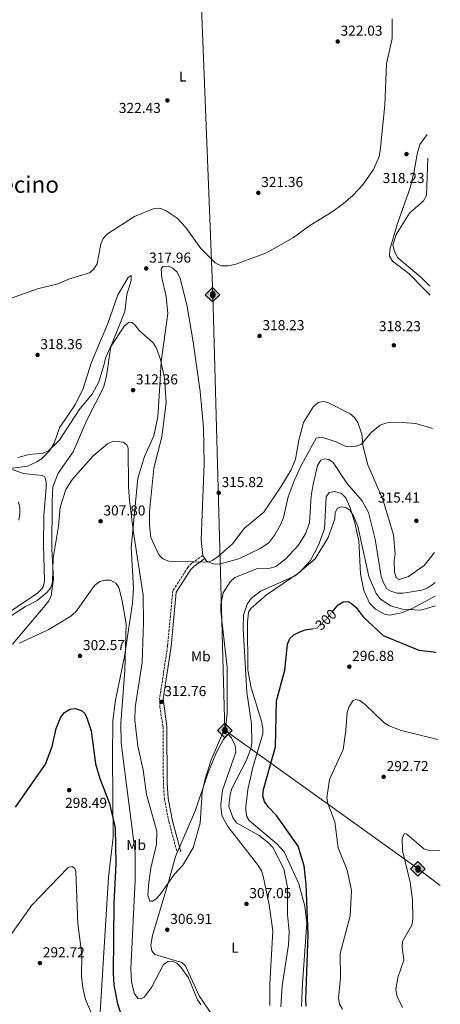
# Model space of a CAD drawing. Units: metres. Extents: x 618934 to 622422, y 4655414 to 4657783.
# Drawn here: x 622121 to 622414, y 4655841 to 4656525 of the extents above; entities that cross this region are included whole.
import ezdxf
from ezdxf.enums import TextEntityAlignment as Align

# ---------------------------------------------------------------- set-up
doc = ezdxf.new("R2010")
doc.units = ezdxf.units.M
doc.header["$MEASUREMENT"] = 0
doc.linetypes.add('DGN Style 3', pattern=[2.435891, 1.739922, -0.695969])
doc.linetypes.add('DGN Style 5', pattern=[1.217945, 0.521977, -0.695969])
for name, color, linetype, lineweight in [('Balsa-alberca', 142, 'Continuous', 0), ('Camino', 7, 'DGN Style 3', 0), ('Cota de curva de nivel directora', 7, 'Continuous', 0), ('Cota de punto acotado terreno', 7, 'Continuous', 0), ('Curva de nivel directora', 30, 'Continuous', 30), ('Curva de nivel directora no vista', 30, 'DGN Style 5', 30), ('Curva de nivel intermedia', 30, 'Continuous', 0), ('Etiqueta de uso rústico', 92, 'Continuous', 0), ('Línea de cambio de uso (parcela vista)', 92, 'Continuous', 0), ('Margen derecho', 7, 'Continuous', 0), ('Oleoducto', 7, 'Continuous', 13), ('Presa de embalse lineal', 1, 'Continuous', 0), ('Punto acotado terreno (símbolo)', 7, 'Continuous', 0), ('Registro Oleoducto', 7, 'Continuous', 0), ('Texto de Área (paraje) menor', 7, 'Continuous', 0)]:
    doc.layers.add(name, color=color, linetype=linetype, lineweight=lineweight)
doc.styles.add('Style-Arial', font='arial.ttf')

# ---------------------------------------------------------------- blocks, each defined once
blk = doc.blocks.new('5PATER')
at = {"layer": 'Balsa-alberca', "linetype": 'Continuous', "lineweight": 0}
h = blk.add_hatch(color=51, dxfattribs=at)
edge = h.paths.add_edge_path()
edge.add_ellipse((0, 0), major_axis=(-0.11, -0.111), ratio=0.999422, start_angle=0, end_angle=360)
blk = doc.blocks.new('5ROLEO')
at = {"layer": 'Presa de embalse lineal', "linetype": 'Continuous', "lineweight": 0}
for color, points in [(2, [(-0.0148, -0.5196), (-0.5238, -0.0106), (-0.0148, 0.4984), (-0.0008, 0.2394), (-0.0004, 0.2394), (-0.0549, 0.2324), (-0.1009, 0.2114), (-0.1384, 0.1764), (-0.1679, 0.1264), (-0.1874, 0.0619), (-0.1934, -0.0186), (-0.1899, -0.0761), (-0.1794, -0.1266), (-0.1619, -0.1711), (-0.1364, -0.2091), (-0.1094, -0.2361), (-0.0774, -0.2551), (-0.0409, -0.2661), (0.0001, -0.2701), (-0.0003, -0.2701)]), (7, [(-0.0003, -0.2701), (-0.0003, -0.2701), (-0.0409, -0.2661), (-0.0774, -0.2551), (-0.1094, -0.2361), (-0.1364, -0.2091), (-0.1619, -0.1711), (-0.1794, -0.1266), (-0.1899, -0.0761), (-0.1934, -0.0186), (-0.1874, 0.0619), (-0.1679, 0.1264), (-0.1384, 0.1764), (-0.1009, 0.2114), (-0.0549, 0.2324), (-0.0008, 0.2393), (-0.0007, 0.1543), (-0.0249, 0.1519), (-0.0474, 0.1439), (-0.0674, 0.1309), (-0.0849, 0.1129), (-0.0994, 0.0894), (-0.1099, 0.0604), (-0.1159, 0.0254), (-0.1179, -0.0151), (-0.1159, -0.0551), (-0.1099, -0.0896), (-0.0994, -0.1186), (-0.0839, -0.1426), (-0.0664, -0.1611), (-0.0459, -0.1746), (-0.0239, -0.1826), (-0.0003, -0.1851), (-0.0003, -0.2701), (0.0001, -0.2701)]), (2, [(0.0001, -0.1851), (-0.0239, -0.1826), (-0.0459, -0.1746), (-0.0664, -0.1611), (-0.0839, -0.1426), (-0.0994, -0.1186), (-0.1099, -0.0896), (-0.1159, -0.0551), (-0.1179, -0.0151), (-0.1159, 0.0254), (-0.1099, 0.0604), (-0.0994, 0.0894), (-0.0849, 0.1129), (-0.0674, 0.1309), (-0.0474, 0.1439), (-0.0249, 0.1519), (0.0001, 0.1544), (0.0251, 0.1519), (0.0476, 0.1439), (0.0676, 0.1314), (0.0851, 0.1134), (0.0996, 0.0899), (0.1096, 0.0614), (0.1156, 0.0269), (0.1176, -0.0131), (0.1156, -0.0541), (0.1091, -0.0896), (0.0986, -0.1191), (0.0846, -0.1431), (0.0666, -0.1616), (0.0466, -0.1746), (0.0246, -0.1826)]), (2, [(-0.0148, -0.5196), (-0.0003, -0.2701), (0.0001, -0.2701), (0.0406, -0.2661), (0.0771, -0.2546), (0.1086, -0.2356), (0.1361, -0.2086), (0.1611, -0.1706), (0.1791, -0.1256), (0.1896, -0.0741), (0.1931, -0.0156), (0.1896, 0.0419), (0.1796, 0.0929), (0.1626, 0.1364), (0.1391, 0.1734), (0.1101, 0.2019), (0.0771, 0.2229), (0.0406, 0.2349), (-0.0004, 0.2394), (-0.0008, 0.2394), (-0.0148, 0.4984), (0.4942, -0.0106)]), (7, [(-0.0003, -0.2701), (-0.0003, -0.1851), (0.0001, -0.1851), (0.0246, -0.1826), (0.0466, -0.1746), (0.0666, -0.1616), (0.0846, -0.1431), (0.0986, -0.1191), (0.1091, -0.0896), (0.1156, -0.0541), (0.1176, -0.0131), (0.1156, 0.0269), (0.1096, 0.0614), (0.0996, 0.0899), (0.0851, 0.1134), (0.0676, 0.1314), (0.0476, 0.1439), (0.0251, 0.1519), (0.0001, 0.1544), (-0.0007, 0.1543), (-0.0008, 0.2393), (-0.0004, 0.2394), (0, 0.2393), (0.0406, 0.2349), (0.0771, 0.2229), (0.1101, 0.2019), (0.1391, 0.1734), (0.1626, 0.1364), (0.1796, 0.0929), (0.1896, 0.0419), (0.1931, -0.0156), (0.1896, -0.0741), (0.1791, -0.1256), (0.1611, -0.1706), (0.1361, -0.2086), (0.1086, -0.2356), (0.0771, -0.2546), (0.0406, -0.2661), (0.0001, -0.2701)])]:
    blk.add_hatch(color=color, dxfattribs=at).paths.add_polyline_path(points)
at = {"layer": 'Presa de embalse lineal', "color": 7, "linetype": 'Continuous', "lineweight": 0, "flags": 128}
blk.add_lwpolyline([(-0.0144, -0.5196), (0.4946, -0.0106), (-0.0144, 0.4984), (-0.5234, -0.0106), (-0.0144, -0.5196)], dxfattribs=at)

msp = doc.modelspace()

# ---------------------------------------------------------------- linework, layer by layer
at = {"layer": 'Camino', "color": 7, "linetype": 'DGN Style 3', "lineweight": 0}
msp.add_polyline3d([(622248.55, 4656152.75, 314.81), (622240.8, 4656147.27, 315.22), (622238.1, 4656144.37, 315.15), (622227.64, 4656128.06, 314.4), (622224.07, 4656089.83, 313.91), (622218.53, 4656053.22, 312.76), (622218.68, 4656047.64, 312.76), (622220.88, 4656033.53, 312.76), (622221.11, 4655994.67, 311.94), (622221.82, 4655983.53, 311.94), (622224.92, 4655967.83, 311.66), (622230.77, 4655946.14, 310.33)], dxfattribs=at)
at = {"layer": 'Curva de nivel directora', "color": 30, "linetype": 'Continuous', "lineweight": 30, "elevation": 300, "flags": 128}
for points in [[(622339.06, 4656114.16), (622342.57, 4656118.32), (622345.99, 4656120.4), (622349.27, 4656120.58), (622351.76, 4656119.37), (622354.72, 4656116.68), (622360.24, 4656109.77), (622373.76, 4656097.01), (622398.66, 4656086.93), (622410.71, 4656085.6)], [(622320.34, 4655839.57), (622320.03, 4655843.86), (622321.69, 4655889.3), (622320.4, 4655924.11), (622319.01, 4655937.07), (622314.81, 4655950.78), (622299.77, 4655972.11), (622293.85, 4655978.05), (622291.36, 4655981.84), (622290.21, 4655985.71), (622290.77, 4655990.05), (622298.98, 4656019.62), (622299.82, 4656051.64), (622305.6, 4656072.93), (622307.42, 4656091.09), (622309.02, 4656094.89), (622311.83, 4656097.44), (622315.91, 4656099.7), (622319.71, 4656100.94), (622324.38, 4656101.76)], [(622118.43, 4655977.72), (622139.23, 4656007.65), (622143.86, 4656019.94), (622146.61, 4656032.5), (622149.95, 4656040.27), (622152.41, 4656043.65), (622156.07, 4656045.83), (622160.14, 4656046.26), (622164.21, 4656045.05), (622166.61, 4656042.83), (622168.27, 4656039.19), (622170.92, 4656030.84), (622173.98, 4656007.94), (622176.89, 4655997.67), (622183.75, 4655980.47), (622187.72, 4655963.45), (622188.2, 4655938.24), (622186.79, 4655911.05), (622186.28, 4655862.46), (622186.8, 4655854.19), (622189.14, 4655841.22), (622195.14, 4655823.85)]]:
    msp.add_lwpolyline(points, dxfattribs=at)
at = {"layer": 'Curva de nivel directora no vista', "color": 30, "linetype": 'DGN Style 5', "lineweight": 30, "elevation": 300, "flags": 128}
msp.add_lwpolyline([(622324.38, 4656101.76), (622328, 4656102.39), (622333.75, 4656107.85), (622339.06, 4656114.16)], dxfattribs=at)
at = {"layer": 'Curva de nivel intermedia', "color": 30, "linetype": 'Continuous', "lineweight": 0, "flags": 128}
for points, elevation in [([(622107.59, 4656328.69), (622133.68, 4656337.86), (622147.69, 4656341.33), (622155.95, 4656344.75), (622169.77, 4656349.03), (622172.85, 4656351.57), (622175.05, 4656355.21), (622177.68, 4656369.15), (622179.32, 4656372.79), (622182.25, 4656376.12), (622201.16, 4656388.17), (622214.61, 4656393.75), (622218.62, 4656393.87), (622223.08, 4656392.19), (622230.8, 4656386.92), (622236.61, 4656380.52), (622247.04, 4656365.87), (622257.02, 4656355.87), (622261.17, 4656354), (622266.22, 4656353.96), (622271.36, 4656354.97), (622292.82, 4656362.83), (622311.52, 4656373.56), (622322.94, 4656381.98), (622338.34, 4656391.33), (622346.02, 4656396.99), (622353.03, 4656402.98), (622359.49, 4656409.92), (622367.1, 4656420.85), (622370.97, 4656429.76), (622371.77, 4656433.68), (622375.08, 4656465.42), (622376.21, 4656494.22), (622379.96, 4656511.84), (622380.09, 4656525.46)], 320), ([(622406.31, 4656339.8), (622400.16, 4656345.79), (622384.11, 4656359.56), (622381.63, 4656363.86), (622380.62, 4656368.31), (622382.73, 4656375.54), (622392.04, 4656390.41), (622401.75, 4656399.09), (622403.82, 4656402.8), (622404.78, 4656428.75)], 315), ([(622119.96, 4656220.63), (622127.96, 4656222.76), (622137.72, 4656223.78), (622141.4, 4656225.37), (622148.71, 4656232.62), (622163.1, 4656254.64), (622171.62, 4656264.84), (622176.29, 4656273.19), (622180.02, 4656285.49), (622180.84, 4656289.72), (622184.07, 4656297.23), (622194, 4656312.27), (622197.24, 4656314.85), (622199.43, 4656314.5), (622201.55, 4656312.71), (622204.05, 4656309.11), (622213.93, 4656300.49), (622216.14, 4656297.13), (622219.15, 4656288.83), (622222.01, 4656275.79), (622223, 4656258.93), (622220.12, 4656235.12), (622214.4, 4656213.42), (622211.59, 4656183.15), (622211.56, 4656173.87), (622212.5, 4656165.21), (622217.91, 4656153.06)], 315), ([(622217.91, 4656153.06), (622220.77, 4656150.27), (622224.81, 4656148.63), (622251.69, 4656148.11), (622255.44, 4656149.49), (622259.15, 4656151.87), (622269.14, 4656160.74), (622277.37, 4656171.63), (622290.97, 4656182.82), (622302.75, 4656200.31), (622309.84, 4656212.09), (622312.99, 4656219.47), (622315.25, 4656232.86), (622318.36, 4656245.11), (622325.35, 4656256.2), (622328.56, 4656258.88), (622332.12, 4656259.71), (622335.44, 4656258.91), (622350.91, 4656251.14), (622353.9, 4656248.48), (622356.19, 4656245.03), (622358.88, 4656236.86), (622359.85, 4656228.22), (622363.12, 4656215.59), (622373.58, 4656191.53), (622381.05, 4656166.98), (622382.13, 4656153.62), (622381.41, 4656149.52), (622381.72, 4656141.03), (622382.73, 4656137.05), (622384.99, 4656136.03), (622391.5, 4656138.12), (622402.25, 4656145.8), (622409.51, 4656154.68)], 315), ([(622106.35, 4656104.95), (622125.4, 4656117.3), (622133.46, 4656121.31), (622140.1, 4656126.85), (622142.84, 4656130.25), (622143.99, 4656134.36), (622144.67, 4656150.69), (622148.2, 4656172.98), (622149.33, 4656186.32), (622153.43, 4656198.46), (622158.09, 4656205.59), (622172.43, 4656221.95), (622182.32, 4656230.24), (622186.21, 4656231.97), (622193.27, 4656231.31), (622195.62, 4656229.62), (622196.58, 4656227.24), (622196.81, 4656200.4), (622197.67, 4656190.95), (622200.34, 4656168.64), (622207.17, 4656125), (622207.41, 4656106.04), (622206.35, 4656078.28), (622201.56, 4656047.01), (622201.36, 4656038.18), (622203.45, 4656020.28), (622207.14, 4656003.65), (622209.37, 4655986.72), (622216.54, 4655961.19), (622216.25, 4655952), (622212.35, 4655935.42), (622210.93, 4655925.79), (622210.22, 4655916.7), (622211.6, 4655912.51), (622213.53, 4655912.46), (622215.86, 4655914.01), (622218.64, 4655916.89), (622228.95, 4655931.35), (622234.68, 4655937.61), (622241.87, 4655949.52), (622246.77, 4655966.73), (622248.07, 4655988.21), (622250.07, 4655997.54), (622254.22, 4656010.67), (622264.61, 4656034.43), (622265.48, 4656042.8), (622265.33, 4656074.87), (622261, 4656114.05), (622260.98, 4656118.64), (622262.67, 4656126.66), (622267.42, 4656134.31), (622270.87, 4656137.46), (622286.53, 4656143.53), (622295.25, 4656143.83), (622299.19, 4656144.99), (622306.13, 4656150.36), (622314.75, 4656159.57), (622319.88, 4656167.6), (622322.58, 4656175.25), (622323.87, 4656193.77), (622325.2, 4656202.22), (622328.3, 4656215.15), (622330.45, 4656218.9), (622332.9, 4656219.89), (622336.03, 4656219.45), (622339.19, 4656217.35), (622348.48, 4656202.97), (622359.13, 4656190.59), (622363.72, 4656182.59), (622368.24, 4656164.04), (622372.52, 4656138.14), (622374.18, 4656133.27)], 310), ([(622120.77, 4656177.11), (622121.37, 4656181.62), (622121.31, 4656185.88), (622120.49, 4656189.89)], 315), ([(622302.61, 4655839.07), (622303.54, 4655853.59), (622308.13, 4655882.12), (622308.54, 4655891.14), (622307.24, 4655903.35), (622307.39, 4655922.13), (622304.69, 4655935), (622297.05, 4655949.89), (622294.42, 4655952.91), (622287.61, 4655958.15), (622271.95, 4655967.01), (622269.42, 4655970.67), (622266.66, 4655978.6), (622267.51, 4655986.7), (622268.75, 4655990.85), (622278.89, 4656010.45), (622281.84, 4656018.46), (622282.47, 4656022.41), (622282.32, 4656035.63), (622279.02, 4656057.79), (622276.61, 4656101.94), (622276.89, 4656111.11), (622279.33, 4656118.91), (622282.15, 4656122.68), (622288.62, 4656127.92), (622312.76, 4656138.52), (622326.65, 4656150.23), (622335.7, 4656165.19), (622340.13, 4656178.18), (622340.49, 4656182.5), (622342.2, 4656185.54), (622344.52, 4656186.43), (622347.88, 4656185.99), (622350.62, 4656184.05), (622352.87, 4656180.75), (622356.22, 4656173.06), (622363.96, 4656137.98), (622369.02, 4656126.23), (622371.64, 4656122.47), (622378.99, 4656117.76), (622387.22, 4656115.27), (622400.05, 4656114.76), (622410.15, 4656117.7)], 305), ([(622121, 4656091.86), (622141.6, 4656101.34), (622156.89, 4656110.43), (622160.4, 4656113.56), (622173.32, 4656131.79), (622176.9, 4656134.55), (622180.42, 4656135.48), (622184.42, 4656135.42), (622188.2, 4656133.49), (622190.16, 4656130.53), (622192.37, 4656122.22), (622195.22, 4656105.19), (622194.41, 4656072.91), (622191.62, 4656035.83), (622191.77, 4656022.19), (622201.63, 4655946.41), (622201.57, 4655927.07), (622198.58, 4655865.56), (622198.99, 4655856.7), (622200.83, 4655848.5), (622203.33, 4655844.87), (622205.61, 4655844.59), (622207.71, 4655845.78), (622212.87, 4655852.47), (622221.29, 4655868.48), (622224.22, 4655870.64), (622227.21, 4655870.93), (622230.39, 4655869.48), (622233.29, 4655866.71), (622238.49, 4655859.19), (622244.81, 4655843.97), (622247.15, 4655840.73)], 305), ([(622374.18, 4656133.27), (622376.45, 4656129.51), (622379.55, 4656127.67), (622383.72, 4656126.59), (622387.72, 4656126.57), (622400.7, 4656128.63), (622404.44, 4656130.07), (622407.86, 4656132.2), (622409.87, 4656133.95)], 310), ([(622340.29, 4655967.55), (622335.27, 4655980.4), (622334.74, 4655984.37), (622336.64, 4655997.14), (622345.95, 4656017.91), (622347.96, 4656031.19), (622348.8, 4656043.68), (622350.2, 4656047.7), (622352.65, 4656051.63), (622354.93, 4656052.5), (622357.62, 4656051.82), (622361.4, 4656049.17), (622374.3, 4656036.52), (622377.88, 4656034.29), (622386.25, 4656031.11), (622410.79, 4656025.02), (622411.75, 4656024.88)], 295), ([(622345.45, 4655837.51), (622343.52, 4655841), (622342.71, 4655845.45), (622344.07, 4655858.93), (622343.97, 4655876.13), (622350.91, 4655902.21), (622351.9, 4655919.96), (622348.85, 4655934.16), (622342.56, 4655949.48), (622340.29, 4655967.55)], 295), ([(622387.34, 4655838.71), (622383.45, 4655846.35), (622382.72, 4655850.81), (622383.93, 4655859.41), (622388.09, 4655871.5), (622386.97, 4655880.54), (622387.3, 4655884.52), (622393.78, 4655895.82), (622394.45, 4655899.78), (622394.21, 4655913.37), (622392.55, 4655925.8), (622387.15, 4655947.68), (622387.11, 4655956.54), (622388.56, 4655959.47), (622390.34, 4655959.07), (622402.02, 4655948.91), (622405.82, 4655947.6), (622413.09, 4655947.85)], 290), ([(622094.22, 4655834.45), (622098.09, 4655846.55), (622100.75, 4655860.2), (622112.36, 4655885.07), (622129.62, 4655909.79), (622154.87, 4655935.97), (622157.84, 4655936.66), (622159.6, 4655935.24), (622160.36, 4655932.81), (622161.73, 4655896.96), (622164.38, 4655875.2), (622164.35, 4655860.35), (622165.23, 4655852.24), (622167.01, 4655844.1), (622177.79, 4655818.97)], 295)]:
    msp.add_lwpolyline(points, dxfattribs=dict(at, elevation=elevation))
at = {"layer": 'Línea de cambio de uso (parcela vista)', "color": 92, "linetype": 'Continuous', "lineweight": 0}
for points in [[(622406.42, 4656333.47, 315.89), (622402.67, 4656337.13, 316.02), (622391.6, 4656348.51, 315.57), (622380.29, 4656357.18, 315.16), (622378.3, 4656360.7, 315.53), (622378.5, 4656365.29, 315.75), (622383.43, 4656382.69, 316.31), (622392.91, 4656408.76, 317.08), (622395.46, 4656419.68, 318.03), (622397.33, 4656431.52, 317.71), (622399.38, 4656438.2, 317.5), (622404.49, 4656445.2, 317.24)], [(622199.6, 4656119.59, 307.05), (622200.32, 4656130.04, 307.63), (622198.73, 4656157.94, 309.74), (622203.28, 4656206.42, 312.71), (622207.93, 4656221.34, 312.3), (622214.55, 4656235.89, 313.05), (622217.16, 4656248.98, 313.74), (622218.41, 4656267.36, 314.34), (622219.69, 4656287.13, 316.03), (622224.19, 4656320.72, 316.8), (622222.96, 4656332.6, 317.95), (622220.1, 4656345.61, 318.44), (622219.47, 4656351.88, 318.85), (622220.68, 4656353.41, 318.85), (622224.66, 4656353.73, 319.29), (622227.68, 4656352.26, 319.66), (622230.66, 4656349.59, 320.03), (622232.79, 4656345.2, 320.12), (622237.36, 4656326.79, 319.74), (622241.83, 4656301.06, 318.7), (622246.62, 4656266.59, 317.45), (622249.06, 4656241.52, 316.99), (622249.48, 4656216.25, 316.65), (622247.29, 4656163.49, 315.35), (622248.59, 4656152.36, 314.79), (622251.33, 4656148.52, 314.44), (622256.62, 4656146.74, 314.16), (622260.61, 4656146.86, 313.98), (622273.58, 4656150.25, 313.11), (622288.39, 4656157.45, 313.35), (622294.28, 4656161.48, 313.68), (622298.58, 4656167.03, 313.93), (622302.57, 4656174.02, 314.18), (622304.54, 4656178.99, 314.34), (622307.81, 4656193.36, 314.75), (622311.93, 4656204.62, 314.52), (622317.12, 4656215.68, 314.26), (622327.34, 4656234.08, 313.53), (622331.22, 4656234.94, 313.75), (622341.12, 4656231.71, 314.69), (622347.52, 4656228.72, 314.75), (622351.48, 4656228.1, 314.97), (622354.34, 4656228.36, 315.16), (622358.68, 4656230.01, 315.57), (622365.51, 4656238.05, 317.62), (622371.82, 4656243.08, 317.62), (622375.43, 4656244.64, 317.62), (622379.42, 4656245.21, 317.62), (622387.05, 4656245.16, 317.5), (622396.39, 4656244.29, 317.05), (622406.34, 4656241.51, 316.61), (622408.02, 4656240.83, 316.5)], [(622114.47, 4656213.02, 314.52), (622126.73, 4656214.77, 313.92), (622133.29, 4656217.61, 314.46), (622136.5, 4656219.9, 314.96), (622141.94, 4656225.44, 315.46), (622145.29, 4656230.66, 315.7), (622148.86, 4656241.31, 316.52), (622160, 4656257.84, 316.52), (622165.32, 4656268.59, 316.86), (622171.29, 4656287.03, 316.92), (622182.63, 4656313.72, 318.16), (622189.56, 4656333.85, 318.16), (622196.68, 4656345.79, 317.75), (622198.66, 4656347.11, 317.34), (622198.77, 4656343.59, 317.34), (622195.81, 4656333.9, 316.52), (622194.35, 4656322.22, 315.7), (622184.63, 4656297.91, 315.03), (622181.63, 4656277.16, 313.92), (622179.48, 4656269.45, 313.66), (622167.86, 4656246.78, 312.29), (622158.42, 4656224.68, 311.61), (622148.04, 4656209.77, 310.61), (622144.39, 4656200.38, 310.36), (622143.75, 4656191.18, 309.97), (622143.61, 4656157, 310.05), (622144.71, 4656136.3, 309.53), (622143.13, 4656124.7, 308.33), (622141.54, 4656121.11, 307.53), (622139.03, 4656117.88, 307.15), (622116.34, 4656091.09, 305.69)], [(622104.54, 4656106.97, 310.53), (622133.71, 4656126.38, 311.35), (622136.51, 4656129.19, 311.64), (622137.53, 4656130.97, 311.76), (622138.59, 4656134.85, 311.75), (622137.84, 4656160.05, 312.58), (622138.13, 4656180.35, 312.17), (622139.78, 4656200.03, 311.35), (622139.71, 4656204.03, 311.35), (622138.78, 4656207.28, 311.35), (622137.05, 4656208.3, 311.76), (622123.88, 4656209.63, 313.11), (622114.18, 4656213.07, 314.54)], [(622410.04, 4656124.41, 305.89), (622394, 4656115.92, 304.93), (622386.49, 4656112.75, 304.33), (622378.46, 4656111.22, 303.7), (622374.73, 4656111.87, 303.29), (622368.6, 4656115.36, 302.47), (622364.22, 4656119.56, 302.06), (622360.32, 4656128.25, 303.29), (622358.06, 4656139.82, 303.7), (622356.8, 4656162.73, 304.31), (622354.18, 4656175.4, 305.3), (622350.97, 4656185.68, 306.16), (622347.79, 4656192.81, 306.16), (622344.97, 4656195.78, 306.16), (622340.12, 4656197.07, 306.16), (622336.2, 4656196.33, 306.16), (622334.17, 4656193.31, 306.16), (622332.98, 4656171.24, 304.82), (622328.87, 4656159.86, 304.52), (622323.27, 4656149.26, 304.14), (622315.96, 4656141.16, 304.11), (622292.69, 4656125.25, 304.11), (622282.14, 4656116.17, 304.11), (622280.3, 4656113.19, 304.11), (622279.54, 4656105.99, 303.7), (622279.84, 4656073.1, 302.86), (622282.16, 4656060.82, 302.88), (622289.25, 4656037.55, 301.57), (622290.27, 4656032.7, 301.65), (622290.27, 4656028.74, 301.83), (622283.58, 4656006.31, 302.06), (622279.68, 4655990.01, 301.24), (622278.41, 4655978.07, 301.84), (622278.34, 4655975.2, 302.06), (622279.03, 4655971.28, 302.47), (622280.72, 4655968.51, 302.47), (622299.93, 4655952.26, 301.43), (622305.08, 4655946.76, 301.04), (622315.15, 4655924.48, 299.92), (622319.5, 4655909.15, 299.55), (622320.82, 4655897.22, 299.57), (622317.66, 4655855.37, 300.07), (622317.09, 4655839.4, 299.61)], [(622177.12, 4655835.34, 295.8), (622181.23, 4655899.25, 298.38), (622182.93, 4655929.27, 298.38), (622186.13, 4655957.07, 299.57), (622185.87, 4656012.9, 302.94), (622185.99, 4656037.54, 303.55), (622187.62, 4656051.07, 303.81), (622194.09, 4656082.39, 305.16), (622199.6, 4656119.59, 307.05)], [(622259.94, 4655826.33, 305.42), (622246.02, 4655846.79, 305.45), (622236.45, 4655867.55, 305.45), (622233.89, 4655869.92, 305.45), (622215.08, 4655875.45, 306.68), (622213.19, 4655878.04, 306.68), (622212.51, 4655881.95, 307.09), (622213.64, 4655888.57, 307.09), (622224.91, 4655926.56, 309.54), (622229.61, 4655943.44, 310.36), (622243.41, 4655975.62, 309.97), (622251.9, 4656001.28, 309.54), (622257.98, 4656015.91, 309.73), (622262.81, 4656024.84, 309.54), (622265.56, 4656028.33, 309.22), (622266.22, 4656028.46, 309.13), (622268.52, 4656026.07, 308.77), (622270.91, 4656020.73, 308.32), (622271.39, 4656016.04, 308.32), (622262.16, 4655989.71, 307.09), (622261.13, 4655979.58, 307.09), (622261.22, 4655975.6, 307.09), (622262.01, 4655971.63, 307.09), (622265.86, 4655964.27, 307.42), (622287.25, 4655937.17, 308.73), (622289.2, 4655933.69, 308.61), (622290.45, 4655929.88, 308.37), (622294.55, 4655909.88, 307.57), (622297.24, 4655891.86, 307.5), (622295.03, 4655854.78, 307.09), (622295.19, 4655840.1, 306.38)]]:
    msp.add_polyline3d(points, dxfattribs=at)
at = {"layer": 'Margen derecho', "color": 7, "linetype": 'Continuous', "lineweight": 0}
msp.add_polyline3d([(622250.01, 4656150.67, 314.81), (622242.48, 4656145.35, 315.22), (622240.12, 4656142.81, 315.15), (622230.12, 4656127.21, 314.4), (622226.6, 4656089.52, 313.91), (622221.08, 4656053.06, 312.76), (622223.42, 4656033.74, 312.76), (622223.65, 4655994.76, 311.94), (622224.35, 4655983.86, 311.94), (622227.4, 4655968.41, 311.66), (622233.22, 4655946.8, 310.33)], dxfattribs=at)
at = {"layer": 'Oleoducto', "color": 7, "linetype": 'Continuous', "lineweight": 13}
msp.add_polyline3d([(621256.49, 4657764.02, 334.14), (621416.51, 4657615.29, 327.07), (621595.06, 4657453.85, 341.13), (621710.01, 4657348.89, 322.79), (621741.1, 4657319.56, 325.14), (621887.07, 4657181.87, 336.16), (622162.17, 4656936.04, 337.89), (622234.69, 4656861.95, 334.78), (622255.45, 4656333.96, 319.53), (622263.87, 4656031.26, 309.86), (622398.06, 4655935, 290), (622413.51, 4655923.46, 290)], dxfattribs=at)

# ---------------------------------------------------------------- block references
at = {"layer": 'Punto acotado terreno (símbolo)', "color": 7, "linetype": 'Continuous', "lineweight": 0, "xscale": 10, "yscale": 10, "zscale": 10}
for p in [(622342.22, 4656509.76, 322.03), (622223.92, 4656468.8, 322.43), (622390, 4656431.54, 318.23), (622287.07, 4656404.63, 321.35), (622209.2, 4656352.11, 317.96), (622287.97, 4656305.18, 318.23), (622381.22, 4656298.68, 318.23), (622133.7, 4656292, 318.36), (622200.07, 4656267.52, 312.36), (622259.55, 4656196.18, 315.81), (622177.5, 4656176.45, 307.8), (622396.86, 4656176.75, 315.41), (622163.22, 4656082.92, 302.57), (622350.31, 4656075.4, 296.88), (622219.78, 4656050.96, 312.76), (622374.15, 4655998.87, 292.72), (622155.69, 4655989.65, 298.49), (622278.86, 4655910.65, 307.05), (622223.82, 4655892.68, 306.91), (622135.34, 4655869.5, 292.72)]:
    msp.add_blockref('5PATER', p, dxfattribs=at)
at = {"layer": 'Registro Oleoducto', "color": 7, "linetype": 'Continuous', "lineweight": 0, "xscale": 10, "yscale": 10, "zscale": 10}
for p in [(622255.45, 4656333.96, 319.53), (622263.87, 4656031.26, 309.86), (622398.06, 4655935, 290)]:
    msp.add_blockref('5ROLEO', p, dxfattribs=at)

# ---------------------------------------------------------------- texts
at = {"layer": 'Cota de curva de nivel directora', "color": 7, "linetype": 'Continuous', "lineweight": 0, "style": 'Style-Arial'}
msp.add_text('300', height=7, rotation=43.48719, dxfattribs=at).set_placement((622334.03, 4656108.11, 300), align=Align.MIDDLE_CENTER)
at = {"layer": 'Cota de punto acotado terreno', "color": 7, "linetype": 'Continuous', "lineweight": 0, "style": 'Style-Arial'}
for s, p in [('322.03', (622344.21, 4656513.76, 322.03)), ('322.43', (622190.2, 4656460.08, 322.43)), ('318.23', (622373.46, 4656411.41, 318.23)), ('321.36', (622289.06, 4656408.63, 321.35)), ('317.96', (622211.19, 4656356.11, 317.96)), ('318.23', (622289.96, 4656309.18, 318.23)), ('318.23', (622370.85, 4656308.47, 318.23)), ('318.36', (622135.68, 4656296, 318.36)), ('312.36', (622202.05, 4656271.52, 312.36)), ('315.82', (622261.6, 4656200.18, 315.81)), ('315.41', (622370.12, 4656189.43, 315.41)), ('307.80', (622179.49, 4656180.45, 307.8)), ('302.57', (622165.27, 4656086.92, 302.57)), ('296.88', (622352.29, 4656079.4, 296.88)), ('312.76', (622221.76, 4656054.96, 312.76)), ('292.72', (622376.21, 4656002.87, 292.72)), ('298.49', (622152.83, 4655977.3, 298.49)), ('307.05', (622280.85, 4655914.65, 307.05)), ('306.91', (622225.9, 4655896.68, 306.91)), ('292.72', (622137.39, 4655873.5, 292.72))]:
    msp.add_text(s, height=7, dxfattribs=at).set_placement(p)
at = {"layer": 'Etiqueta de uso rústico', "color": 92, "linetype": 'Continuous', "lineweight": 0, "style": 'Style-Arial'}
for s, p in [('L', (622234.6, 4656485.39, 322.41)), ('Mb', (622247.13, 4656082.53, 311.86)), ('Mb', (622202.22, 4655951.56, 304.92)), ('L', (622270.98, 4655880.23, 307.11))]:
    msp.add_text(s, height=7, dxfattribs=at).set_placement(p, align=Align.MIDDLE_CENTER)
at = {"layer": 'Texto de Área (paraje) menor', "color": 7, "linetype": 'Continuous', "lineweight": 0, "style": 'Style-Arial'}
msp.add_text('Corraliza del Vecino', height=11.5, dxfattribs=at).set_placement((622076.32, 4656410.39, 322.36), align=Align.MIDDLE_CENTER)

doc.saveas('drawing.dxf')
